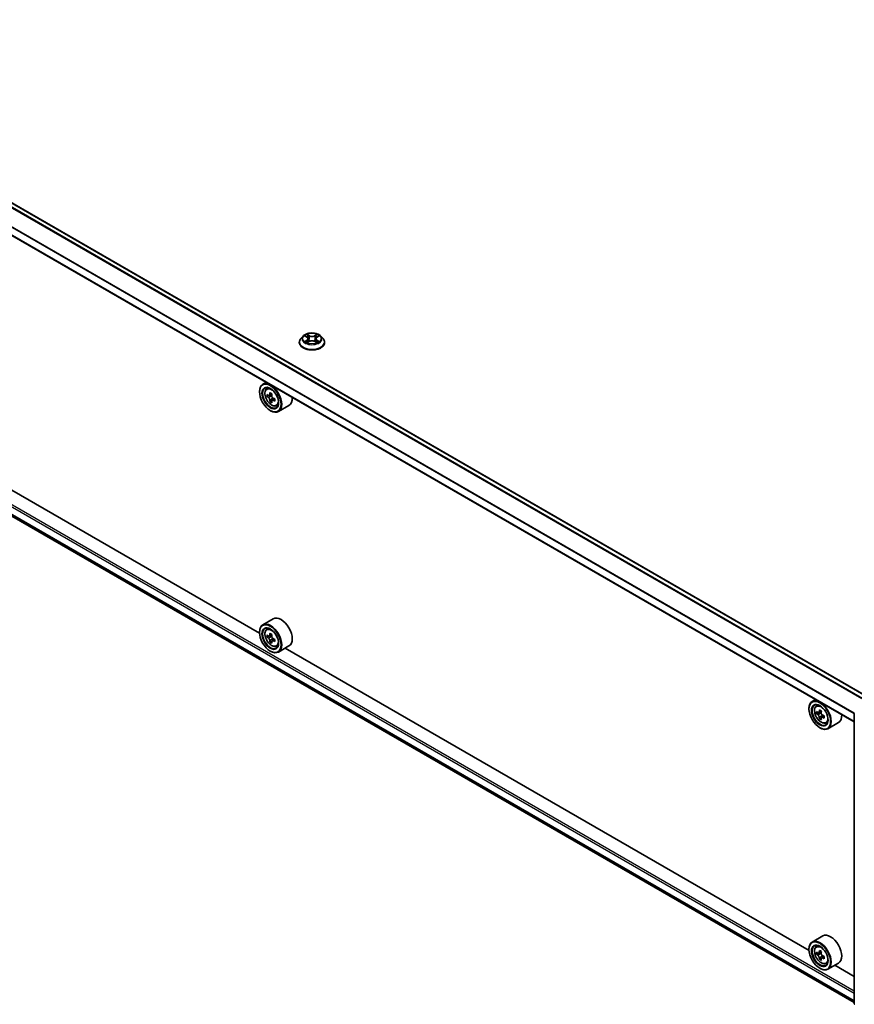
# Model space of a CAD drawing. Units: millimetres. Extents: x 0 to 9640, y 0 to 1686.
# Drawn here: x 301 to 388, y 444 to 546 of the extents above; entities that cross this region are included whole.
import ezdxf

# ---------------------------------------------------------------- set-up
doc = ezdxf.new("R2010")
doc.units = ezdxf.units.MM
doc.header["$LTSCALE"] = 2.5
doc.layers.add('Visible (ISO)', color=7, linetype='Continuous', lineweight=35)
doc.layers.add('Visible Narrow (ISO)', color=7, linetype='Continuous', lineweight=25)

msp = doc.modelspace()

# ---------------------------------------------------------------- linework, layer by layer
at = {"layer": 'Visible (ISO)'}
for p, q in [((388.8947, 475.9983), (266.8584, 546.456)), ((387.6334, 473.3312), (265.6293, 543.7703)), ((266.3892, 514.0992), (387.6334, 444.0988)), ((325.708, 482.5568), (271.1747, 514.0416)), ((329.8509, 512.843), (329.8509, 512.8581)), ((330.2369, 513.496), (330.0114, 513.2445)), ((330.4578, 513.5236), (330.6513, 513.4079)), ((330.6868, 512.8345), (330.8883, 512.9469)), ((330.7705, 513.249), (330.8077, 512.902)), ((331.4499, 512.9469), (331.6514, 512.8345)), ((331.5677, 513.249), (331.5305, 512.902)), ((331.6869, 513.4079), (331.8804, 513.5236)), ((331.8804, 513.5237), (331.8805, 513.5237)), ((332.1013, 513.496), (332.3267, 513.2445)), ((332.4873, 512.843), (332.4873, 512.8581)), ((326.3912, 508.6894), (326.044, 508.489)), ((325.7051, 507.7028), (325.7051, 507.7399)), ((326.447, 508.0065), (326.5986, 508.1397)), ((326.6877, 507.3191), (326.4974, 507.2092)), ((326.9977, 507.4853), (326.726, 507.3285)), ((326.7768, 507.3578), (326.9144, 507.2783)), ((326.989, 506.7972), (326.7987, 506.6873)), ((327.288, 506.9825), (327.0164, 506.8257)), ((327.0671, 507.0139), (327.0671, 506.8549)), ((326.83, 505.7543), (326.8622, 505.7358)), ((327.464, 506.245), (327.6552, 506.3097)), ((328.7732, 506.2857), (327.6804, 505.6547)), ((327.1368, 484.0683), (326.044, 483.4374)), ((326.447, 482.9549), (326.5986, 483.0881)), ((325.7051, 482.6512), (325.7051, 482.6883)), ((326.6877, 482.2675), (326.4974, 482.1576)), ((326.9977, 482.4337), (326.726, 482.2769)), ((326.7768, 482.3062), (326.9144, 482.2267)), ((327.288, 481.9309), (327.0164, 481.7741)), ((327.0671, 481.9623), (327.0671, 481.8033)), ((326.989, 481.7456), (326.7987, 481.6357)), ((327.464, 481.1934), (327.6552, 481.2581)), ((328.7732, 481.2341), (327.6804, 480.6031)), ((382.9193, 449.5258), (328.386, 481.0106)), ((326.83, 480.7027), (326.8622, 480.6842)), ((383.6025, 475.6584), (383.2554, 475.458)), ((383.6584, 474.9755), (383.8099, 475.1087)), ((382.9165, 474.6718), (382.9165, 474.7089)), ((383.8991, 474.2881), (383.7088, 474.1782)), ((384.2091, 474.4543), (383.9374, 474.2975)), ((383.9881, 474.3268), (384.1258, 474.2473)), ((384.2004, 473.7662), (384.0101, 473.6563)), ((384.4994, 473.9515), (384.2277, 473.7947)), ((384.2784, 473.9829), (384.2784, 473.8239)), ((387.6334, 443.9751), (387.6334, 474.1932)), ((384.0414, 472.7233), (384.0735, 472.7048)), ((384.6754, 473.214), (384.8665, 473.2787)), ((385.9845, 473.2547), (384.8917, 472.6237)), ((384.3482, 451.0373), (383.2554, 450.4064)), ((382.9165, 449.6202), (382.9165, 449.6573)), ((383.6584, 449.9239), (383.8099, 450.0571)), ((383.8991, 449.2365), (383.7088, 449.1266)), ((384.2091, 449.4027), (383.9374, 449.2459)), ((383.9881, 449.2752), (384.1258, 449.1957)), ((384.2004, 448.7146), (384.0101, 448.6047)), ((384.4994, 448.8999), (384.2277, 448.7431)), ((384.2784, 448.9313), (384.2784, 448.7723)), ((384.6754, 448.1624), (384.8665, 448.2271)), ((385.9845, 448.2031), (384.8917, 447.5721)), ((384.0414, 447.6717), (384.0735, 447.6532)), ((387.6334, 446.8041), (385.5974, 447.9796))]:
    msp.add_line(p, q, dxfattribs=at)
for centre, major_axis in [((326.83, 507.0533), (-0.7955, 1.3778)), ((326.83, 507.0533), (0.6136, -1.0628)), ((326.83, 482.0017), (-0.7955, 1.3778)), ((326.83, 482.0017), (0.6136, -1.0628)), ((384.0414, 474.0223), (-0.7955, 1.3778)), ((384.0414, 474.0223), (0.6136, -1.0628)), ((384.0414, 448.9707), (-0.7955, 1.3778)), ((384.0414, 448.9707), (0.6136, -1.0628))]:
    msp.add_ellipse(centre, major_axis=major_axis, ratio=0.57735027, dxfattribs=at)
for centre, major_axis, start_param, end_param in [((326.8622, 507.0719), (0.8182, -1.4171), 5.49778714, 10.21017612), ((326.8622, 507.0719), (0.5909, -1.0235), 2.37524496, 7.049533), ((329.0992, 508.4794), (-1.6513, -2.8602), 5.32488771, 5.38918907), ((329.1996, 508.8853), (-3.2565, 0), 0.74176508, 0.82903125), ((328.7979, 508.6534), (-1.6282, -2.8202), 5.45415406, 5.54142023), ((329.1996, 508.5374), (-3.3026, 0), 0.61249873, 0.67680009), ((329.1996, 508.3054), (3.3026, 0), 3.75409138, 3.81839274), ((329.0992, 508.4794), (-1.6513, -2.8602), 5.60638522, 5.67068658), ((329.1996, 507.9575), (3.2565, 0), 3.88335773, 3.9706239), ((326.9144, 507.102), (0.108, -0.187), 1.79506236, 2.35619449), ((329.3001, 508.3634), (1.6513, 2.8602), 2.18329505, 2.24759641), ((329.3001, 508.3634), (1.6513, 2.8602), 2.46479257, 2.52909393), ((326.9144, 507.102), (0.108, -0.187), 0.78539816, 1.3465303), ((329.1996, 508.5374), (-3.3026, 0), 0.89399624, 0.9582976), ((329.1996, 508.3054), (3.3026, 0), 4.03558889, 4.09989025), ((329.6014, 508.1894), (1.6282, 2.8202), 2.3125614, 2.39982758), ((327.955, 507.7028), (0.8182, -1.4171), 0, 0.84814375), ((327.955, 482.6512), (0.8182, -1.4171), 0, 3.14159265), ((326.8622, 482.0203), (0.8182, -1.4171), 5.49778714, 10.21017612), ((326.8622, 482.0203), (0.5909, -1.0235), 2.37524496, 7.049533), ((328.7979, 483.6018), (-1.6282, -2.8202), 5.45415406, 5.54142023), ((329.1996, 483.4858), (-3.3026, 0), 0.61249873, 0.67680009), ((329.1996, 483.2538), (3.3026, 0), 3.75409138, 3.81839274), ((329.0992, 483.4278), (-1.6513, -2.8602), 5.32488771, 5.38918907), ((329.1996, 483.8337), (-3.2565, 0), 0.74176508, 0.82903125), ((326.9144, 482.0504), (0.108, -0.187), 1.79506236, 2.35619449), ((329.3001, 483.3118), (1.6513, 2.8602), 2.18329505, 2.24759641), ((326.9144, 482.0504), (0.108, -0.187), 0.78539816, 1.3465303), ((329.1996, 483.4858), (-3.3026, 0), 0.89399624, 0.9582976), ((329.6014, 483.1378), (1.6282, 2.8202), 2.3125614, 2.39982758), ((329.0992, 483.4278), (-1.6513, -2.8602), 5.60638522, 5.67068658), ((329.1996, 482.9059), (3.2565, 0), 3.88335773, 3.9706239), ((329.3001, 483.3118), (1.6513, 2.8602), 2.46479257, 2.52909393), ((329.1996, 483.2538), (3.3026, 0), 4.03558889, 4.09989025), ((384.0735, 474.0409), (0.8182, -1.4171), 5.49778714, 10.21017612), ((384.0735, 474.0409), (0.5909, -1.0235), 2.37524496, 7.049533), ((386.0092, 475.6224), (-1.6282, -2.8202), 5.45415406, 5.54142023), ((386.411, 475.5064), (-3.3026, 0), 0.61249873, 0.67680009), ((386.411, 475.2744), (3.3026, 0), 3.75409138, 3.81839274), ((386.3106, 475.4484), (-1.6513, -2.8602), 5.32488771, 5.38918907), ((386.3106, 475.4484), (-1.6513, -2.8602), 5.60638522, 5.67068658), ((386.411, 475.8543), (-3.2565, 0), 0.74176508, 0.82903125), ((384.1258, 474.071), (0.108, -0.187), 1.79506236, 2.35619449), ((386.5114, 475.3324), (1.6513, 2.8602), 2.18329505, 2.24759641), ((384.1258, 474.071), (0.108, -0.187), 0.78539816, 1.3465303), ((386.411, 475.5064), (-3.3026, 0), 0.89399624, 0.9582976), ((386.411, 475.2744), (3.3026, 0), 4.03558889, 4.09989025), ((386.8128, 475.1584), (1.6282, 2.8202), 2.3125614, 2.39982758), ((385.1663, 474.6718), (0.8182, -1.4171), 0, 0.84814375), ((386.411, 474.9265), (3.2565, 0), 3.88335773, 3.9706239), ((386.5114, 475.3324), (1.6513, 2.8602), 2.46479257, 2.52909393), ((385.1663, 449.6202), (0.8182, -1.4171), 0, 3.14159265), ((384.0735, 448.9893), (0.8182, -1.4171), 5.49778714, 10.21017612), ((384.0735, 448.9893), (0.5909, -1.0235), 2.37524496, 7.049533), ((386.0092, 450.5708), (-1.6282, -2.8202), 5.45415406, 5.54142023), ((386.411, 450.4548), (-3.3026, 0), 0.61249873, 0.67680009), ((386.411, 450.2228), (3.3026, 0), 3.75409138, 3.81839274), ((386.3106, 450.3968), (-1.6513, -2.8602), 5.32488771, 5.38918907), ((386.411, 450.8027), (-3.2565, 0), 0.74176508, 0.82903125), ((384.1258, 449.0194), (0.108, -0.187), 1.79506236, 2.35619449), ((386.5114, 450.2808), (1.6513, 2.8602), 2.18329505, 2.24759641), ((386.3106, 450.3968), (-1.6513, -2.8602), 5.60638522, 5.67068658), ((386.411, 449.8749), (3.2565, 0), 3.88335773, 3.9706239), ((386.5114, 450.2808), (1.6513, 2.8602), 2.46479257, 2.52909393), ((384.1258, 449.0194), (0.108, -0.187), 0.78539816, 1.3465303), ((386.411, 450.4548), (-3.3026, 0), 0.89399624, 0.9582976), ((386.411, 450.2228), (3.3026, 0), 4.03558889, 4.09989025), ((386.8128, 450.1068), (1.6282, 2.8202), 2.3125614, 2.39982758)]:
    msp.add_ellipse(centre, major_axis=major_axis, ratio=0.57735027, start_param=start_param, end_param=end_param, dxfattribs=at)
for points, knots in [([(332.1013, 513.496), (332.0455, 513.5582), (331.9747, 513.6128), (331.8075, 513.7068), (331.7102, 513.7455), (331.5012, 513.802), (331.3897, 513.8198), (331.1636, 513.8335), (331.0491, 513.8295), (330.8276, 513.8), (330.7206, 513.7745), (330.5239, 513.7036), (330.4343, 513.6581), (330.3126, 513.5709), (330.2718, 513.535), (330.2369, 513.496)], [4.40455743, 4.40455743, 4.40455743, 4.40455743, 4.72557036, 4.72557036, 5.05999896, 5.05999896, 5.39307641, 5.39307641, 5.72438985, 5.72438985, 6.05612576, 6.05612576, 6.39010372, 6.39010372, 6.59101686, 6.59101686, 6.59101686, 6.59101686]), ([(330.0114, 513.2445), (329.9911, 513.2218), (329.9725, 513.1984), (329.9389, 513.1501), (329.9239, 513.1252), (329.8979, 513.0742), (329.8868, 513.0481), (329.869, 512.9949), (329.8623, 512.9679), (329.8532, 512.9133), (329.8509, 512.8857), (329.8509, 512.8581)], [0.307831551, 0.307831551, 0.307831551, 0.307831551, 0.403344874, 0.403344874, 0.498858196, 0.498858196, 0.594371519, 0.594371519, 0.689884841, 0.689884841, 0.785398163, 0.785398163, 0.785398163, 0.785398163]), ([(329.8509, 512.843), (329.8509, 512.7617), (329.8723, 512.6807), (329.9555, 512.5254), (330.0186, 512.4514), (330.1816, 512.3174), (330.2829, 512.2578), (330.512, 512.1605), (330.6398, 512.123), (330.9087, 512.0735), (331.0497, 512.0615), (331.3307, 512.0642), (331.4707, 512.0787), (331.7363, 512.1331), (331.8618, 512.1729), (332.0859, 512.2744), (332.1844, 512.3362), (332.3433, 512.4764), (332.404, 512.5549), (332.4718, 512.7045), (332.4873, 512.7737), (332.4873, 512.843)], [0.78539816, 0.78539816, 0.78539816, 0.78539816, 1.08510874, 1.08510874, 1.39751972, 1.39751972, 1.72201276, 1.72201276, 2.0477407, 2.0477407, 2.37249118, 2.37249118, 2.69684603, 2.69684603, 3.02168013, 3.02168013, 3.34747752, 3.34747752, 3.67139258, 3.67139258, 3.92699082, 3.92699082, 3.92699082, 3.92699082]), ([(330.5023, 513.497), (330.4752, 513.5278), (330.4339, 513.5453), (330.3944, 513.554), (330.3939, 513.5541), (330.3935, 513.5542)], [0.0019022161, 0.0019022161, 0.0019022161, 0.0019022161, 0.0320559737, 0.0320559737, 0.0323943032, 0.0323943032, 0.0323943032, 0.0323943032]), ([(330.3935, 513.5542), (330.3939, 513.554), (330.3943, 513.5539), (330.3983, 513.5523), (330.402, 513.5509), (330.4056, 513.5494)], [-0.03239430317, -0.03239430317, -0.03239430317, -0.03239430317, -0.03205597372, -0.03205597372, -0.02897275834, -0.02897275834, -0.02897275834, -0.02897275834]), ([(330.3955, 512.9491), (330.3952, 512.949), (330.3949, 512.9489), (330.3943, 512.9487), (330.3939, 512.9485), (330.3935, 512.9484)], [-0.000230599076, -0.000230599076, -0.000230599076, -0.000230599076, 0, 0, 0.000338329447, 0.000338329447, 0.000338329447, 0.000338329447]), ([(330.3935, 512.9484), (330.3939, 512.9485), (330.3944, 512.9485), (330.3951, 512.9487), (330.3954, 512.9488), (330.3957, 512.9488)], [-0.000338329447, -0.000338329447, -0.000338329447, -0.000338329447, 0, 0, 0.000241517914, 0.000241517914, 0.000241517914, 0.000241517914]), ([(330.5456, 512.9318), (330.5538, 512.925), (330.5627, 512.9181), (330.5818, 512.9044), (330.592, 512.8976), (330.6137, 512.8841), (330.6251, 512.8775), (330.6493, 512.8644), (330.6619, 512.8581), (330.6828, 512.8482), (330.6907, 512.8447), (330.6988, 512.8412)], [1.393323954, 1.393323954, 1.393323954, 1.393323954, 1.463469385, 1.463469385, 1.533614815, 1.533614815, 1.603760246, 1.603760246, 1.673905677, 1.673905677, 1.71478324, 1.71478324, 1.71478324, 1.71478324]), ([(330.6458, 513.6979), (330.6456, 513.6981), (330.6454, 513.6982), (330.645, 513.6986), (330.6447, 513.6988), (330.6445, 513.6991)], [-0.000230599076, -0.000230599076, -0.000230599076, -0.000230599076, 0, 0, 0.000338329447, 0.000338329447, 0.000338329447, 0.000338329447]), ([(330.6445, 513.6991), (330.6446, 513.6988), (330.6448, 513.6986), (330.6451, 513.6981), (330.6452, 513.6979), (330.6453, 513.6978)], [-0.000338329447, -0.000338329447, -0.000338329447, -0.000338329447, 0, 0, 0.000241517914, 0.000241517914, 0.000241517914, 0.000241517914]), ([(330.6948, 512.839), (330.6727, 512.8404), (330.6592, 512.8262), (330.6448, 512.804), (330.6446, 512.8037), (330.6445, 512.8035)], [0.0024310368, 0.0024310368, 0.0024310368, 0.0024310368, 0.0320559737, 0.0320559737, 0.0323943032, 0.0323943032, 0.0323943032, 0.0323943032]), ([(330.6445, 512.8035), (330.6447, 512.8037), (330.645, 512.8039), (330.6476, 512.8062), (330.65, 512.8083), (330.6524, 512.8103)], [-0.03239430317, -0.03239430317, -0.03239430317, -0.03239430317, -0.03205597372, -0.03205597372, -0.02897275834, -0.02897275834, -0.02897275834, -0.02897275834]), ([(330.7705, 513.249), (330.7691, 513.2614), (330.7663, 513.2736), (330.7578, 513.2975), (330.7521, 513.3092), (330.7382, 513.3316), (330.7299, 513.3424), (330.7111, 513.3629), (330.7006, 513.3727), (330.6774, 513.3912), (330.6648, 513.3999), (330.6513, 513.4079)], [3.988894173, 3.988894173, 3.988894173, 3.988894173, 4.130102476, 4.130102476, 4.271310779, 4.271310779, 4.412519082, 4.412519082, 4.553727385, 4.553727385, 4.694935688, 4.694935688, 4.694935688, 4.694935688]), ([(331.4499, 512.9469), (331.4195, 512.9638), (331.3851, 512.9778), (331.3109, 512.999), (331.2712, 513.0063), (331.1899, 513.0136), (331.1483, 513.0136), (331.067, 513.0063), (331.0273, 512.999), (330.9531, 512.9778), (330.9186, 512.9638), (330.8883, 512.9469)], [4.72984227, 4.72984227, 4.72984227, 4.72984227, 5.03702022, 5.03702022, 5.34419817, 5.34419817, 5.65137612, 5.65137612, 5.95855407, 5.95855407, 6.26573201, 6.26573201, 6.26573201, 6.26573201]), ([(331.6869, 513.4079), (331.6734, 513.3999), (331.6608, 513.3912), (331.6376, 513.3727), (331.6271, 513.3629), (331.6083, 513.3424), (331.6, 513.3316), (331.5861, 513.3092), (331.5804, 513.2975), (331.5719, 513.2736), (331.569, 513.2614), (331.5677, 513.249)], [0.017453293, 0.017453293, 0.017453293, 0.017453293, 0.158661596, 0.158661596, 0.299869899, 0.299869899, 0.441078202, 0.441078202, 0.582286505, 0.582286505, 0.723494808, 0.723494808, 0.723494808, 0.723494808]), ([(331.6378, 513.6026), (331.6633, 513.6378), (331.6778, 513.6742), (331.6934, 513.6986), (331.6936, 513.6988), (331.6937, 513.6991)], [0, 0, 0, 0, 0.0320559737, 0.0320559737, 0.0323943032, 0.0323943032, 0.0323943032, 0.0323943032]), ([(331.6394, 512.8412), (331.6475, 512.8447), (331.6553, 512.8482), (331.6763, 512.8581), (331.6889, 512.8644), (331.713, 512.8775), (331.7245, 512.8841), (331.7462, 512.8976), (331.7564, 512.9044), (331.7755, 512.9181), (331.7844, 512.925), (331.7926, 512.9318)], [2.99760574, 2.99760574, 2.99760574, 2.99760574, 3.038483303, 3.038483303, 3.108628734, 3.108628734, 3.178774165, 3.178774165, 3.248919596, 3.248919596, 3.319065027, 3.319065027, 3.319065027, 3.319065027]), ([(331.6937, 513.6991), (331.6935, 513.6988), (331.6932, 513.6986), (331.6906, 513.6963), (331.6882, 513.6941), (331.6858, 513.6918)], [-0.03239430317, -0.03239430317, -0.03239430317, -0.03239430317, -0.03205597372, -0.03205597372, -0.02897275834, -0.02897275834, -0.02897275834, -0.02897275834]), ([(331.6924, 512.8046), (331.6926, 512.8045), (331.6928, 512.8043), (331.6932, 512.8039), (331.6935, 512.8037), (331.6937, 512.8035)], [-0.000230599076, -0.000230599076, -0.000230599076, -0.000230599076, 0, 0, 0.000338329447, 0.000338329447, 0.000338329447, 0.000338329447]), ([(331.6937, 512.8035), (331.6936, 512.8037), (331.6934, 512.804), (331.6931, 512.8044), (331.693, 512.8046), (331.6929, 512.8048)], [-0.000338329447, -0.000338329447, -0.000338329447, -0.000338329447, 0, 0, 0.000241517914, 0.000241517914, 0.000241517914, 0.000241517914]), ([(331.831, 512.9499), (331.8578, 512.9549), (331.9019, 512.9574), (331.9438, 512.9485), (331.9443, 512.9485), (331.9447, 512.9484)], [0, 0, 0, 0, 0.0320559737, 0.0320559737, 0.0323943032, 0.0323943032, 0.0323943032, 0.0323943032]), ([(331.9447, 512.9484), (331.9443, 512.9485), (331.9439, 512.9487), (331.9399, 512.9502), (331.9362, 512.9515), (331.9325, 512.9528)], [-0.03239430317, -0.03239430317, -0.03239430317, -0.03239430317, -0.03205597372, -0.03205597372, -0.02897275834, -0.02897275834, -0.02897275834, -0.02897275834]), ([(331.9447, 513.5542), (331.9443, 513.5541), (331.9438, 513.554), (331.9431, 513.5538), (331.9428, 513.5537), (331.9425, 513.5537)], [-0.000338329447, -0.000338329447, -0.000338329447, -0.000338329447, 0, 0, 0.000241517914, 0.000241517914, 0.000241517914, 0.000241517914]), ([(331.9427, 513.5534), (331.943, 513.5535), (331.9432, 513.5536), (331.9439, 513.5539), (331.9443, 513.554), (331.9447, 513.5542)], [-0.000230599076, -0.000230599076, -0.000230599076, -0.000230599076, 0, 0, 0.000338329447, 0.000338329447, 0.000338329447, 0.000338329447]), ([(332.4873, 512.8581), (332.4873, 512.8857), (332.485, 512.9133), (332.4759, 512.9679), (332.4691, 512.9949), (332.4513, 513.0481), (332.4403, 513.0742), (332.4143, 513.1252), (332.3993, 513.1501), (332.3657, 513.1984), (332.3471, 513.2218), (332.3267, 513.2445)], [3.926990817, 3.926990817, 3.926990817, 3.926990817, 4.022504139, 4.022504139, 4.118017462, 4.118017462, 4.213530784, 4.213530784, 4.309044107, 4.309044107, 4.404557429, 4.404557429, 4.404557429, 4.404557429]), ([(326.447, 508.0065), (326.3982, 507.9637), (326.3593, 507.9089), (326.2998, 507.7771), (326.2816, 507.698), (326.2689, 507.5227), (326.2762, 507.4254), (326.3158, 507.2259), (326.3483, 507.1237), (326.4344, 506.9247), (326.4879, 506.828), (326.6108, 506.6489), (326.6802, 506.5666), (326.8291, 506.4238), (326.9086, 506.3636), (327.0713, 506.2724), (327.1546, 506.2415), (327.3143, 506.2165), (327.3911, 506.2209), (327.4622, 506.2444), (327.4631, 506.2447), (327.464, 506.245)], [5.61273042, 5.61273042, 5.61273042, 5.61273042, 5.89122663, 5.89122663, 6.20304547, 6.20304547, 6.5366804, 6.5366804, 6.87102196, 6.87102196, 7.20310438, 7.20310438, 7.53495895, 7.53495895, 7.86878979, 7.86878979, 8.20351391, 8.20351391, 8.52021075, 8.52021075, 8.52443652, 8.52443652, 8.52443652, 8.52443652]), ([(326.625, 507.3432), (326.642, 507.3309), (326.6606, 507.3225), (326.6958, 507.3174), (326.7125, 507.3207), (326.7396, 507.3363), (326.752, 507.3498), (326.7699, 507.3856), (326.7756, 507.4081), (326.7776, 507.4313)], [0, 0, 0, 0, 0.0179369429, 0.0179369429, 0.0358738858, 0.0358738858, 0.0538108287, 0.0538108287, 0.0717477716, 0.0717477716, 0.0717477716, 0.0717477716]), ([(326.7776, 506.8468), (326.7756, 506.8676), (326.7699, 506.8924), (326.752, 506.9434), (326.7396, 506.9697), (326.7125, 507.0168), (326.6958, 507.0407), (326.6606, 507.0817), (326.642, 507.099), (326.625, 507.1112)], [-0.2880009693, -0.2880009693, -0.2880009693, -0.2880009693, -0.2700640264, -0.2700640264, -0.2521270835, -0.2521270835, -0.2341901406, -0.2341901406, -0.2162531977, -0.2162531977, -0.2162531977, -0.2162531977]), ([(326.9785, 507.3153), (326.9764, 507.2921), (326.9784, 507.2652), (326.9916, 507.2114), (327.0028, 507.1844), (327.0299, 507.1374), (327.0477, 507.1142), (327.0878, 507.0759), (327.11, 507.0607), (327.1312, 507.0509)], [0, 0, 0, 0, 0.0179369429, 0.0179369429, 0.0358738858, 0.0358738858, 0.0538108287, 0.0538108287, 0.0717477716, 0.0717477716, 0.0717477716, 0.0717477716]), ([(327.1312, 506.8189), (327.11, 506.8288), (327.0878, 506.8351), (327.0477, 506.8375), (327.0299, 506.8335), (327.0028, 506.8178), (326.9916, 506.8051), (326.9784, 506.772), (326.9764, 506.7517), (326.9785, 506.7308)], [-0.2880009693, -0.2880009693, -0.2880009693, -0.2880009693, -0.2700640264, -0.2700640264, -0.2521270835, -0.2521270835, -0.2341901406, -0.2341901406, -0.2162531977, -0.2162531977, -0.2162531977, -0.2162531977]), ([(326.447, 482.9549), (326.3982, 482.9121), (326.3593, 482.8573), (326.2998, 482.7255), (326.2816, 482.6464), (326.2689, 482.4711), (326.2762, 482.3738), (326.3158, 482.1743), (326.3483, 482.0721), (326.4344, 481.8731), (326.4879, 481.7764), (326.6108, 481.5973), (326.6802, 481.515), (326.8291, 481.3722), (326.9086, 481.312), (327.0713, 481.2208), (327.1546, 481.1899), (327.3143, 481.1649), (327.3911, 481.1693), (327.4622, 481.1928), (327.4631, 481.1931), (327.464, 481.1934)], [5.61273042, 5.61273042, 5.61273042, 5.61273042, 5.89122663, 5.89122663, 6.20304547, 6.20304547, 6.5366804, 6.5366804, 6.87102196, 6.87102196, 7.20310438, 7.20310438, 7.53495895, 7.53495895, 7.86878979, 7.86878979, 8.20351391, 8.20351391, 8.52021075, 8.52021075, 8.52443652, 8.52443652, 8.52443652, 8.52443652]), ([(326.625, 482.2916), (326.642, 482.2793), (326.6606, 482.2709), (326.6958, 482.2658), (326.7125, 482.2691), (326.7396, 482.2847), (326.752, 482.2982), (326.7699, 482.334), (326.7756, 482.3565), (326.7776, 482.3797)], [0, 0, 0, 0, 0.0179369429, 0.0179369429, 0.0358738858, 0.0358738858, 0.0538108287, 0.0538108287, 0.0717477716, 0.0717477716, 0.0717477716, 0.0717477716]), ([(326.7776, 481.7952), (326.7756, 481.816), (326.7699, 481.8408), (326.752, 481.8918), (326.7396, 481.9181), (326.7125, 481.9652), (326.6958, 481.9891), (326.6606, 482.0301), (326.642, 482.0474), (326.625, 482.0596)], [-0.2880009693, -0.2880009693, -0.2880009693, -0.2880009693, -0.2700640264, -0.2700640264, -0.2521270835, -0.2521270835, -0.2341901406, -0.2341901406, -0.2162531977, -0.2162531977, -0.2162531977, -0.2162531977]), ([(326.9785, 482.2637), (326.9764, 482.2405), (326.9784, 482.2136), (326.9916, 482.1598), (327.0028, 482.1328), (327.0299, 482.0858), (327.0477, 482.0626), (327.0878, 482.0243), (327.11, 482.0091), (327.1312, 481.9993)], [0, 0, 0, 0, 0.0179369429, 0.0179369429, 0.0358738858, 0.0358738858, 0.0538108287, 0.0538108287, 0.0717477716, 0.0717477716, 0.0717477716, 0.0717477716]), ([(327.1312, 481.7673), (327.11, 481.7772), (327.0878, 481.7835), (327.0477, 481.7859), (327.0299, 481.7819), (327.0028, 481.7662), (326.9916, 481.7535), (326.9784, 481.7204), (326.9764, 481.7001), (326.9785, 481.6792)], [-0.2880009693, -0.2880009693, -0.2880009693, -0.2880009693, -0.2700640264, -0.2700640264, -0.2521270835, -0.2521270835, -0.2341901406, -0.2341901406, -0.2162531977, -0.2162531977, -0.2162531977, -0.2162531977]), ([(383.6584, 474.9755), (383.6096, 474.9327), (383.5707, 474.8779), (383.5112, 474.7461), (383.493, 474.667), (383.4803, 474.4917), (383.4876, 474.3944), (383.5272, 474.1949), (383.5596, 474.0927), (383.6458, 473.8937), (383.6993, 473.797), (383.8222, 473.6179), (383.8916, 473.5356), (384.0405, 473.3928), (384.12, 473.3326), (384.2827, 473.2414), (384.366, 473.2105), (384.5256, 473.1855), (384.6024, 473.1899), (384.6735, 473.2134), (384.6745, 473.2137), (384.6754, 473.214)], [5.61273042, 5.61273042, 5.61273042, 5.61273042, 5.89122663, 5.89122663, 6.20304547, 6.20304547, 6.5366804, 6.5366804, 6.87102196, 6.87102196, 7.20310438, 7.20310438, 7.53495895, 7.53495895, 7.86878979, 7.86878979, 8.20351391, 8.20351391, 8.52021075, 8.52021075, 8.52443652, 8.52443652, 8.52443652, 8.52443652]), ([(383.8363, 474.3122), (383.8534, 474.2999), (383.872, 474.2915), (383.9072, 474.2864), (383.9238, 474.2897), (383.951, 474.3053), (383.9633, 474.3188), (383.9813, 474.3546), (383.9869, 474.3771), (383.989, 474.4003)], [0, 0, 0, 0, 0.0179369429, 0.0179369429, 0.0358738858, 0.0358738858, 0.0538108287, 0.0538108287, 0.0717477716, 0.0717477716, 0.0717477716, 0.0717477716]), ([(383.989, 473.8158), (383.9869, 473.8366), (383.9813, 473.8614), (383.9633, 473.9124), (383.951, 473.9387), (383.9238, 473.9858), (383.9072, 474.0097), (383.872, 474.0507), (383.8534, 474.068), (383.8363, 474.0802)], [-0.2880009693, -0.2880009693, -0.2880009693, -0.2880009693, -0.2700640264, -0.2700640264, -0.2521270835, -0.2521270835, -0.2341901406, -0.2341901406, -0.2162531977, -0.2162531977, -0.2162531977, -0.2162531977]), ([(384.1899, 474.2843), (384.1878, 474.2611), (384.1898, 474.2342), (384.203, 474.1804), (384.2141, 474.1534), (384.2413, 474.1064), (384.2591, 474.0832), (384.2991, 474.0449), (384.3214, 474.0297), (384.3426, 474.0199)], [0, 0, 0, 0, 0.0179369429, 0.0179369429, 0.0358738858, 0.0358738858, 0.0538108287, 0.0538108287, 0.0717477716, 0.0717477716, 0.0717477716, 0.0717477716]), ([(384.3426, 473.7879), (384.3214, 473.7978), (384.2991, 473.8041), (384.2591, 473.8065), (384.2413, 473.8025), (384.2141, 473.7868), (384.203, 473.7741), (384.1898, 473.741), (384.1878, 473.7207), (384.1899, 473.6998)], [-0.2880009693, -0.2880009693, -0.2880009693, -0.2880009693, -0.2700640264, -0.2700640264, -0.2521270835, -0.2521270835, -0.2341901406, -0.2341901406, -0.2162531977, -0.2162531977, -0.2162531977, -0.2162531977]), ([(383.6584, 449.9239), (383.6096, 449.8811), (383.5707, 449.8263), (383.5112, 449.6945), (383.493, 449.6154), (383.4803, 449.4401), (383.4876, 449.3428), (383.5272, 449.1433), (383.5596, 449.0411), (383.6458, 448.8421), (383.6993, 448.7454), (383.8222, 448.5663), (383.8916, 448.484), (384.0405, 448.3412), (384.12, 448.281), (384.2827, 448.1898), (384.366, 448.1589), (384.5256, 448.1339), (384.6024, 448.1383), (384.6735, 448.1618), (384.6745, 448.1621), (384.6754, 448.1624)], [5.61273042, 5.61273042, 5.61273042, 5.61273042, 5.89122663, 5.89122663, 6.20304547, 6.20304547, 6.5366804, 6.5366804, 6.87102196, 6.87102196, 7.20310438, 7.20310438, 7.53495895, 7.53495895, 7.86878979, 7.86878979, 8.20351391, 8.20351391, 8.52021075, 8.52021075, 8.52443652, 8.52443652, 8.52443652, 8.52443652]), ([(383.8363, 449.2606), (383.8534, 449.2483), (383.872, 449.2399), (383.9072, 449.2348), (383.9238, 449.2381), (383.951, 449.2538), (383.9633, 449.2672), (383.9813, 449.303), (383.9869, 449.3255), (383.989, 449.3487)], [0, 0, 0, 0, 0.0179369429, 0.0179369429, 0.0358738858, 0.0358738858, 0.0538108287, 0.0538108287, 0.0717477716, 0.0717477716, 0.0717477716, 0.0717477716]), ([(384.1899, 449.2327), (384.1878, 449.2095), (384.1898, 449.1826), (384.203, 449.1288), (384.2141, 449.1018), (384.2413, 449.0548), (384.2591, 449.0316), (384.2991, 448.9933), (384.3214, 448.9781), (384.3426, 448.9683)], [0, 0, 0, 0, 0.0179369429, 0.0179369429, 0.0358738858, 0.0358738858, 0.0538108287, 0.0538108287, 0.0717477716, 0.0717477716, 0.0717477716, 0.0717477716]), ([(383.989, 448.7642), (383.9869, 448.785), (383.9813, 448.8098), (383.9633, 448.8608), (383.951, 448.8871), (383.9238, 448.9342), (383.9072, 448.9581), (383.872, 448.9991), (383.8534, 449.0164), (383.8363, 449.0286)], [-0.2880009693, -0.2880009693, -0.2880009693, -0.2880009693, -0.2700640264, -0.2700640264, -0.2521270835, -0.2521270835, -0.2341901406, -0.2341901406, -0.2162531977, -0.2162531977, -0.2162531977, -0.2162531977]), ([(384.3426, 448.7363), (384.3214, 448.7462), (384.2991, 448.7525), (384.2591, 448.7549), (384.2413, 448.7509), (384.2141, 448.7352), (384.203, 448.7225), (384.1898, 448.6894), (384.1878, 448.6691), (384.1899, 448.6482)], [-0.2880009693, -0.2880009693, -0.2880009693, -0.2880009693, -0.2700640264, -0.2700640264, -0.2521270835, -0.2521270835, -0.2341901406, -0.2341901406, -0.2162531977, -0.2162531977, -0.2162531977, -0.2162531977])]:
    msp.add_open_spline(points, degree=3, knots=knots, dxfattribs=at)
for points in [[(330.4056, 513.5494), (330.4233, 513.5422), (330.4411, 513.5336), (330.4578, 513.5237)], [(330.6524, 512.8103), (330.6637, 512.8197), (330.675, 512.828), (330.6867, 512.8346)], [(331.6858, 513.6918), (331.6633, 513.6709), (331.6404, 513.6449), (331.6148, 513.6199)], [(331.9325, 512.9528), (331.8981, 512.9647), (331.8632, 512.972), (331.837, 512.977)]]:
    msp.add_open_spline(points, degree=3, dxfattribs=at)
at = {"layer": 'Visible Narrow (ISO)'}
for p, q in [((388.4267, 475.7281), (266.3853, 546.1888)), ((388.4992, 475.77), (266.4346, 546.244)), ((388.8548, 475.9753), (266.7902, 546.4493)), ((387.6334, 474.167), (265.601, 544.6224)), ((387.6382, 474.2289), (265.6159, 544.6785)), ((387.6334, 473.3773), (265.601, 543.8328)), ((265.601, 515.5523), (387.6334, 445.0969)), ((265.601, 514.7627), (387.6334, 444.3072)), ((265.6974, 515.7193), (387.6334, 445.3195)), ((265.6159, 514.7238), (387.6334, 444.2769)), ((266.3853, 514.1019), (387.6334, 444.0992)), ((330.3935, 513.5542), (330.6396, 513.407)), ((330.6396, 513.0955), (330.3935, 512.9484)), ((330.5012, 512.977), (330.6559, 513.0695)), ((330.5832, 512.9036), (330.567, 512.9298)), ((330.8994, 513.5569), (330.6445, 513.6991)), ((330.6445, 512.8035), (330.8994, 512.9456)), ((330.6559, 513.0695), (330.6719, 512.8534)), ((330.6733, 512.8346), (330.6733, 512.8345)), ((330.6739, 512.8266), (330.6739, 512.8266)), ((330.7234, 513.6199), (330.8837, 513.5306)), ((330.8607, 513.2087), (330.7793, 513.5024)), ((330.8837, 513.5306), (330.8607, 513.2087)), ((331.6937, 513.6991), (331.4388, 513.5569)), ((331.4388, 512.9456), (331.6937, 512.8035)), ((331.4545, 513.5306), (331.6148, 513.6199)), ((331.4545, 513.5306), (331.4775, 513.2087)), ((331.5589, 513.5024), (331.4775, 513.2087)), ((331.6643, 512.8266), (331.6643, 512.8266)), ((331.6649, 512.8346), (331.6649, 512.8345)), ((331.6823, 513.0695), (331.6663, 512.8534)), ((331.6823, 513.0695), (331.837, 512.977)), ((331.6985, 513.407), (331.9447, 513.5542)), ((331.9447, 512.9484), (331.6985, 513.0955)), ((331.7712, 512.9298), (331.7549, 512.9036)), ((326.625, 507.1112), (326.9144, 507.2783)), ((326.7776, 507.4313), (326.9457, 507.5283)), ((327.0671, 507.0139), (326.7776, 506.8468)), ((327.2992, 506.916), (327.1312, 506.8189)), ((326.625, 482.0596), (326.9144, 482.2267)), ((326.7776, 482.3797), (326.9457, 482.4767)), ((327.0671, 481.9623), (326.7776, 481.7952)), ((327.2992, 481.8644), (327.1312, 481.7673)), ((383.8363, 474.0802), (384.1258, 474.2473)), ((383.989, 474.4003), (384.157, 474.4973)), ((384.2784, 473.9829), (383.989, 473.8158)), ((384.5106, 473.885), (384.3426, 473.7879)), ((383.8363, 449.0286), (384.1258, 449.1957)), ((383.989, 449.3487), (384.157, 449.4457)), ((384.2784, 448.9313), (383.989, 448.7642)), ((384.5106, 448.8334), (384.3426, 448.7363))]:
    msp.add_line(p, q, dxfattribs=at)
for centre, major_axis in [((331.1691, 513.2513), (-0.9734, 0)), ((326.963, 507.1301), (-0.4802, 0.8318)), ((326.963, 482.0785), (-0.4802, 0.8318)), ((384.1744, 474.0991), (-0.4802, 0.8318)), ((384.1744, 449.0475), (-0.4802, 0.8318))]:
    msp.add_ellipse(centre, major_axis=major_axis, ratio=0.57735027, dxfattribs=at)
for centre, major_axis, ratio, start_param, end_param in [((331.1691, 512.8986), (-1.3035, 0), 0.57735027, 5.8056187, 9.90234457), ((331.1691, 512.8581), (-1.3182, 0), 0.57735027, 0, 3.14159265), ((331.1691, 512.843), (1.3182, 0), 0.57735027, 3.14159265, 6.28318531), ((331.1691, 513.2175), (-1.0496, 0), 0.57735027, 5.8056187, 9.90234457), ((331.1691, 513.2513), (-0.9364, 0), 0.57735027, 5.30710262, 5.68847167), ((331.1691, 513.2513), (0.9364, 0), 0.57735027, 3.7363063, 4.11767534), ((330.5175, 512.9695), (-0.0044, -0.0223), 0.77975364, 4.52690487, 5.92208704), ((330.4479, 512.8003), (0.0717, 0.1711), 0.71221962, 5.81360232, 6.4288582), ((330.5833, 512.9223), (-0.0193, -0.012), 0.72973605, 5.16344533, 5.77548257), ((331.1691, 513.1482), (0.7328, 0), 0.57735027, 2.17629431, 2.42062218), ((330.6396, 513.3884), (0.0117, 0.0195), 0.58733849, 0, 0.79427846), ((330.3604, 513.2513), (0.3883, 0), 0.57735027, 5.51524044, 7.05113018), ((330.6396, 513.077), (0.0117, -0.0195), 0.58733849, 0.86378433, 2.3473142), ((330.3604, 513.2343), (0.4109, 0), 0.57735027, 5.51524044, 6.34508866), ((330.7077, 513.6122), (-0.0186, -0.0131), 0.18497367, 1.04331702, 2.43849919), ((330.6477, 513.5176), (-0.0962, 0.1923), 0.54762693, 4.3686132, 4.98386908), ((330.7636, 513.4946), (-0.0219, -0.0061), 0.22291783, 3.85158054, 5.20700366), ((330.845, 513.2009), (-0.0219, -0.0061), 0.22288452, 3.85157383, 5.20261978), ((330.8994, 513.5384), (-0.0111, -0.0199), 0.56718618, 3.91841516, 5.40194502), ((331.1691, 513.7012), (0.4109, 0), 0.57735027, 3.94444411, 5.48033385), ((330.8994, 512.927), (-0.0111, 0.0199), 0.56718618, 5.5063628, 6.28318531), ((331.1691, 513.7182), (-0.3883, 0), 0.57735027, 0.80285146, 2.3387412), ((331.1691, 512.7843), (0.3883, 0), 0.57735027, 0.80285146, 2.3387412), ((331.4388, 513.5384), (0.0111, -0.0199), 0.56718618, 0.88124028, 2.36477015), ((331.4388, 512.927), (0.0111, 0.0199), 0.56718618, 0, 0.7768225), ((331.4932, 513.2009), (-0.0219, 0.0061), 0.22288452, 4.22215818, 5.57320413), ((331.9778, 513.2513), (-0.3883, 0), 0.57735027, 5.51524044, 7.05113018), ((331.6904, 513.5176), (0.0962, 0.1923), 0.54762693, 1.29931623, 1.91457211), ((331.5746, 513.4946), (-0.0219, 0.0061), 0.22291783, 4.2177743, 5.57319742), ((331.9778, 513.2343), (-0.4109, 0), 0.57735027, 6.22128195, 7.05113018), ((331.1691, 513.1482), (0.7328, 0), 0.57735027, 0.72097047, 0.96529834), ((331.6305, 513.6122), (-0.0186, 0.0131), 0.18497367, 0.70309346, 2.09827563), ((331.6985, 513.077), (-0.0117, -0.0195), 0.58733849, 3.93587111, 5.41940097), ((331.6985, 513.3884), (-0.0117, 0.0195), 0.58733849, 5.48890685, 6.28318531), ((331.1691, 513.2513), (-0.9364, 0), 0.57735027, 3.7363063, 4.11767534), ((331.1691, 513.2513), (0.9364, 0), 0.57735027, 5.30710262, 5.68847167), ((331.8902, 512.8003), (-0.0717, 0.1711), 0.71221962, 6.13751241, 6.75276829), ((331.7549, 512.9223), (-0.0193, 0.012), 0.72973605, 3.64929539, 4.26133263), ((331.8207, 512.9695), (0.0044, -0.0223), 0.77975364, 0.36109827, 1.75628044), ((327.0142, 507.1597), (-0.5119, 0.8866), 0.57735027, 5.85940152, 6.39812858), ((327.0142, 507.1597), (0.5119, -0.8866), 0.57735027, 6.16824203, 6.70696909), ((327.0142, 482.1081), (-0.5119, 0.8866), 0.57735027, 5.85940152, 6.39812858), ((327.0142, 482.1081), (0.5119, -0.8866), 0.57735027, 6.16824203, 6.70696909), ((384.2256, 474.1287), (-0.5119, 0.8866), 0.57735027, 5.85940152, 6.39812858), ((384.2256, 474.1287), (0.5119, -0.8866), 0.57735027, 6.16824203, 6.70696909), ((384.2256, 449.0771), (-0.5119, 0.8866), 0.57735027, 5.85940152, 6.39812858), ((384.2256, 449.0771), (0.5119, -0.8866), 0.57735027, 6.16824203, 6.70696909), ((387.7698, 443.9751), (-0.1364, 0), 0.57735027, 0, 0.78539816)]:
    msp.add_ellipse(centre, major_axis=major_axis, ratio=ratio, start_param=start_param, end_param=end_param, dxfattribs=at)
for points in [[(330.5012, 512.977), (330.4724, 512.9715), (330.4331, 512.9632), (330.3955, 512.9491)], [(330.3957, 512.9488), (330.437, 512.9574), (330.4806, 512.9549), (330.5072, 512.9499)], [(330.5072, 512.9499), (330.5214, 512.9472), (330.5344, 512.9411), (330.5456, 512.9318)], [(330.6453, 513.6978), (330.6606, 513.6736), (330.6751, 513.6376), (330.7004, 513.6026)], [(330.7234, 513.6199), (330.6952, 513.6474), (330.6704, 513.676), (330.6458, 513.6979)], [(330.7004, 513.6026), (330.7235, 513.5707), (330.7416, 513.5335), (330.752, 513.4961)], [(330.752, 513.4961), (330.7792, 513.3982), (330.8063, 513.3003), (330.8335, 513.2024)], [(330.8335, 513.2024), (330.8564, 513.1198), (330.883, 513.0388), (330.915, 512.9605)], [(330.9366, 512.97), (330.907, 513.0475), (330.8821, 513.1274), (330.8607, 513.2087)], [(331.4775, 513.2087), (331.4561, 513.1274), (331.4312, 513.0475), (331.4016, 512.97)], [(331.4232, 512.9605), (331.4552, 513.0388), (331.4818, 513.1198), (331.5047, 513.2024)], [(331.5047, 513.2024), (331.5319, 513.3003), (331.559, 513.3982), (331.5862, 513.4961)], [(331.5862, 513.4961), (331.5966, 513.5335), (331.6147, 513.5707), (331.6378, 513.6026)], [(331.6929, 512.8048), (331.6787, 512.8265), (331.6653, 512.8404), (331.6434, 512.839)], [(331.6515, 512.8346), (331.6655, 512.8267), (331.679, 512.8164), (331.6924, 512.8046)], [(331.7926, 512.9318), (331.8038, 512.9411), (331.8168, 512.9472), (331.831, 512.9499)], [(331.9425, 513.5537), (331.9037, 513.5451), (331.8628, 513.5275), (331.8359, 513.497)], [(331.8805, 513.5237), (331.9003, 513.5355), (331.9218, 513.5454), (331.9427, 513.5534)]]:
    msp.add_open_spline(points, degree=3, dxfattribs=at)

doc.saveas('drawing.dxf')
